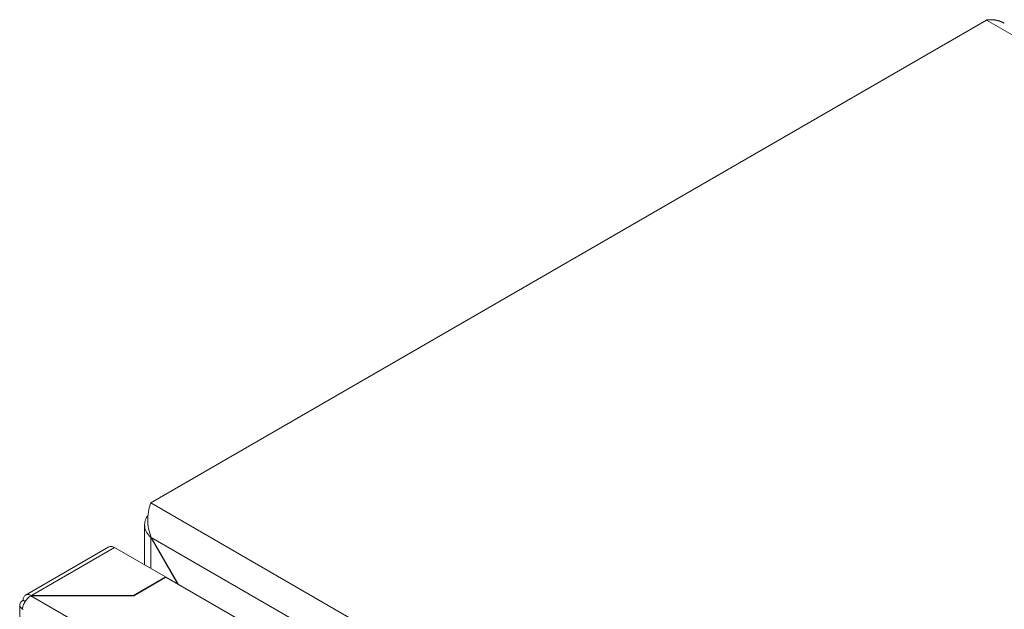
# Model space of a CAD drawing. Units: millimetres. Extents: x -903 to 1041, y -1468 to 2651.
# Drawn here: x 619 to 760, y 1717 to 1801 of the extents above; entities that cross this region are included whole.
import ezdxf

# ---------------------------------------------------------------- set-up
doc = ezdxf.new("R2010")
doc.units = ezdxf.units.MM

msp = doc.modelspace()

# ---------------------------------------------------------------- linework, layer by layer
at = {"color": 7, "linetype": 'Continuous', "lineweight": 15}
for p, q in [((637.74, 1732.18), (757.24, 1801.16)), ((757.24, 1801.16), (1040.08, 1637.88)), ((920.58, 1568.9), (637.74, 1732.18)), ((636.86, 1729.05), (636.86, 1723.33)), ((637.79, 1727.25), (637.74, 1727.22)), ((637.74, 1727.22), (641.55, 1720.62)), ((637.79, 1727.25), (916.29, 1566.48)), ((641.65, 1720.56), (637.79, 1727.25)), ((631.75, 1725.89), (619.8, 1718.99)), ((620.67, 1718.95), (632.55, 1725.81)), ((632.55, 1725.81), (639.83, 1721.61)), ((639.83, 1721.61), (635.24, 1718.95)), ((635.31, 1718.91), (639.9, 1721.57)), ((639.83, 1721.61), (639.83, 1721.53)), ((639.9, 1721.57), (903.65, 1569.31)), ((619.76, 1718.09), (619.47, 1718.26)), ((899.06, 1558.16), (620.6, 1718.91)), ((620.6, 1718.91), (635.31, 1718.91)), ((635.24, 1718.95), (620.67, 1718.95)), ((620.67, 1718.95), (620.67, 1718.91)), ((635.24, 1718.95), (635.24, 1718.91)), ((619, 1717.62), (619, 1232.73)), ((619.47, 1716.95), (619.4, 1717))]:
    msp.add_line(p, q, dxfattribs=at)
at = {"color": 8, "linetype": 'Continuous', "lineweight": 15}
msp.add_line((637.74, 1722.82), (637.74, 1727.22), dxfattribs=at)
at = {"color": 7, "linetype": 'Continuous', "lineweight": 15}
for points, knots in [([(759.8, 1800.7), (759.78, 1800.71), (759.74, 1800.73), (759.68, 1800.77), (759.6, 1800.81), (759.53, 1800.84), (759.46, 1800.87), (759.39, 1800.9), (759.31, 1800.94), (759.23, 1800.97), (759.14, 1801), (759.07, 1801.02), (759, 1801.04), (758.93, 1801.06), (758.84, 1801.09), (758.75, 1801.11), (758.68, 1801.12), (758.6, 1801.14), (758.53, 1801.15), (758.44, 1801.16), (758.35, 1801.18), (758.27, 1801.18), (758.19, 1801.19), (758.12, 1801.2), (758.02, 1801.2), (757.93, 1801.2), (757.85, 1801.2), (757.78, 1801.2), (757.7, 1801.2), (757.6, 1801.2), (757.51, 1801.19), (757.42, 1801.19), (757.33, 1801.18), (757.27, 1801.17), (757.24, 1801.16)], [0, 0, 0, 0, 0.018655, 0.053193, 0.087725, 0.122263, 0.139534, 0.174072, 0.208611, 0.243146, 0.277683, 0.312224, 0.329492, 0.364029, 0.398566, 0.433105, 0.46764, 0.484909, 0.519447, 0.553985, 0.588522, 0.623059, 0.640328, 0.674864, 0.709402, 0.743941, 0.778478, 0.795745, 0.830283, 0.86482, 0.899359, 0.933895, 0.966939, 1, 1, 1, 1]), ([(637.74, 1732.18), (637.64, 1731.87), (637.44, 1731.25), (637.28, 1729.92), (637.35, 1728.52), (637.65, 1727.66), (637.79, 1727.25)], [0, 0, 0, 0, 0.256382, 0.513024, 0.769667, 1, 1, 1, 1]), ([(637.74, 1727.22), (637.51, 1727.47), (637.06, 1727.97), (636.81, 1728.85), (636.89, 1729.71), (637.22, 1730.22), (637.38, 1730.46)], [0, 0, 0, 0, 0.256859, 0.513764, 0.770664, 1, 1, 1, 1]), ([(632.55, 1725.81), (632.4, 1725.88), (632.1, 1726.02), (631.87, 1725.93), (631.75, 1725.89)], [0, 0, 0, 0, 0.500062, 1, 1, 1, 1]), ([(619.4, 1717), (619.28, 1717.09), (619.05, 1717.28), (618.97, 1717.64), (619.09, 1717.99), (619.34, 1718.17), (619.47, 1718.26)], [0, 0, 0, 0, 0.250002, 0.500002, 0.750002, 1, 1, 1, 1]), ([(620.6, 1718.91), (620.44, 1718.81), (620.14, 1718.61), (619.74, 1718.1), (619.47, 1717.53), (619.42, 1717.17), (619.4, 1717)], [0, 0, 0, 0, 0.25, 0.500004, 0.75, 1, 1, 1, 1]), ([(619.47, 1718.26), (619.49, 1718.43), (619.54, 1718.76), (619.82, 1719.05), (620.21, 1719.14), (620.52, 1719.02), (620.67, 1718.95)], [0, 0, 0, 0, 0.249999, 0.499997, 0.749995, 1, 1, 1, 1])]:
    msp.add_open_spline(points, degree=3, knots=knots, dxfattribs=at)

doc.saveas('drawing.dxf')
